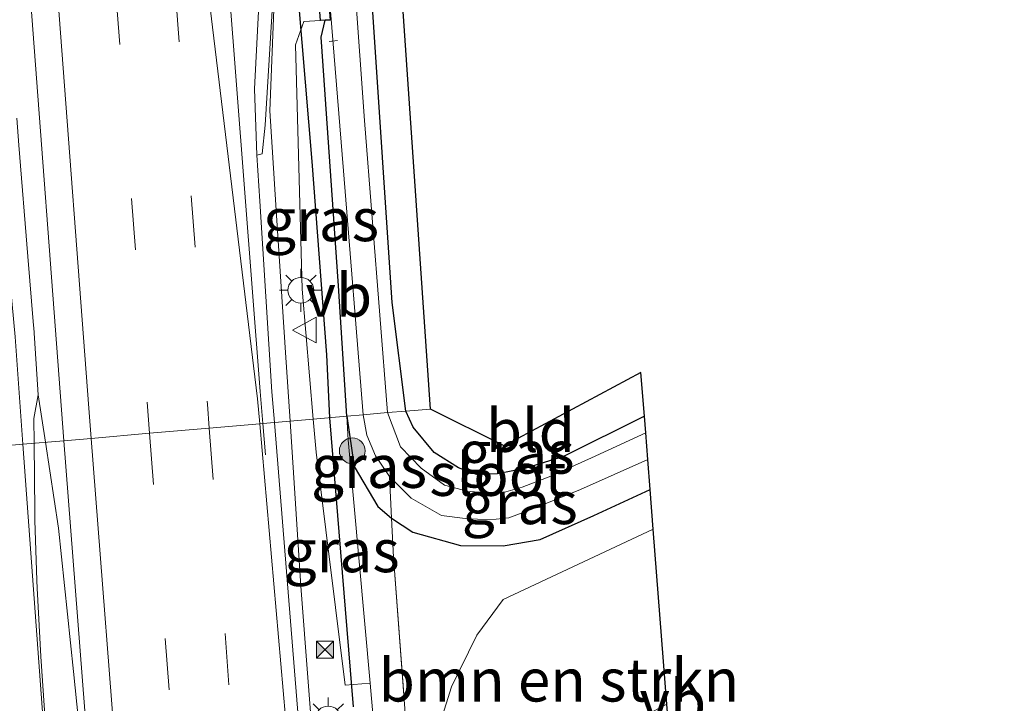
# Model space of a CAD drawing. Units: metres. Extents: x 109349 to 110005, y 506247 to 512500.
# Drawn here: x 109688 to 109745, y 507384 to 507424 of the extents above; entities that cross this region are included whole.
import ezdxf
from ezdxf.enums import TextEntityAlignment as Align

# ---------------------------------------------------------------- set-up
doc = ezdxf.new("R2010")
doc.units = ezdxf.units.M
doc.linetypes.add('IE-TERREINAFSCHEIDING', pattern=[10, 8, -2])
doc.linetypes.add('VW-3-9_STREEP', pattern=[12, 3, -9])
doc.layers.get('0').update_dxf_attribs({"lineweight": 25})
for name, color, linetype, lineweight in [('B-ME-AL-OVERIG-L-B1', 7, 'Continuous', 18), ('B-ME-BV-GELEIDECONSTRUCTIE-GELEIDERAIL-L-B1', 213, 'BV-GELEIDERAIL', 18), ('B-ME-GC-DAMWAND-GV-B6', 10, 'Continuous', 25), ('B-ME-GR-BOMENRIJ-L-B1', 10, 'Continuous', 25), ('B-ME-GR-BOMENSTRUIKEN-GV-B6', 93, 'Continuous', 18), ('B-ME-GR-BOOM-S-B1', 93, 'Continuous', 18), ('B-ME-GW-INSTEEKWATERGANG-L-B1', 10, 'Continuous', 25), ('B-ME-GW-KRUINLIJN-L-B1', 93, 'Continuous', 18), ('B-ME-GW-TEENLIJN-L-B1', 93, 'Continuous', 18), ('B-ME-IE-GRASLAND-GV-B6', 93, 'Continuous', 18), ('B-ME-IE-GRONDWERKLIJN-GROND_INGERICHT-GV-B6', 253, 'Continuous', 18), ('B-ME-IE-HULPGEOMETRIE-L-B1', 53, 'Continuous', 18), ('B-ME-IE-INRICHTINGSELEMENT-S-B1', 253, 'Continuous', 18), ('B-ME-IE-MEUBILAIR_WEGMEUBILAIR-LICHTMAST-S-B1', 8, 'Continuous', 18), ('B-ME-IE-TERREINAFSCHEIDING-RASTERHEKWERK-L-B1', 8, 'IE-TERREINAFSCHEIDING', 18), ('B-ME-KG-KADASTRAAL-OPNAMEDTMGRENS-L-B1', 10, 'Continuous', 25), ('B-ME-OG-WATER-GV-B6', 153, 'Continuous', 18), ('B-ME-VH-VERH_SOORT-BETON-OVERIG-GV-B6', 8, 'IE-TERREINAFSCHEIDING-NATUURLIJK-HOUTWAL', 18), ('B-ME-VH-VERH_SOORT-BITUMEN-GV-B6', 8, 'IE-TERREINAFSCHEIDING-NATUURLIJK-HOUTWAL', 18), ('B-ME-VW-MARKERING-39STREEP-015-L-B1', 255, 'VW-3-9_STREEP', 18), ('B-ME-VW-MARKERING-STREEP-015-L-B1', 7, 'Continuous', 18), ('B-ME-VW-MEUBILAIR_WEGMEUBILAIR-VERKEERSBORD-S-B1', 8, 'Continuous', 18)]:
    doc.layers.add(name, color=color, linetype=linetype, lineweight=lineweight)
doc.styles.add('NLCS-ISO', font='NLCS-ISO.TTF')
doc.linetypes.add('BV-GELEIDERAIL', pattern='A,10,-3,[108,NLCS.SHX,S=1,R=0,X=0,Y=0],-3', length=16)
doc.linetypes.add('IE-TERREINAFSCHEIDING-NATUURLIJK-HOUTWAL', pattern='A,7,-1.5,[67,NLCS.SHX,S=0.75,R=45,X=0,Y=0],-1.5,7,-1.5,[70,NLCS.SHX,S=0.75,R=0,X=0,Y=0],-1.5', length=20)

# ---------------------------------------------------------------- blocks, each defined once
blk = doc.blocks.new('camera')
h = blk.add_hatch(color=256)
h.paths.add_polyline_path([(0.5, 0.5), (-0.5, 0.5), (0, 0)])
h.paths.add_polyline_path([(0, 0), (-0.5, -0.5), (0.5, -0.5)])
for p, q in [((-0.5, 0.5), (0.5, -0.5)), ((0.5, 0.5), (-0.5, -0.5))]:
    blk.add_line(p, q)
blk.add_lwpolyline([(-0.5, 0.5), (0.5, 0.5), (0.5, -0.5), (-0.5, -0.5)], close=True)
blk = doc.blocks.new('verkeersbord')
for p, q in [((0, 0.75), (-0.75, -0.625)), ((0.75, -0.625), (0, 0.75)), ((-0.75, -0.625), (0.75, -0.625))]:
    blk.add_line(p, q)
blk = doc.blocks.new('boom')
blk.add_hatch(color=256).paths.add_polyline_path([(-0.75, 0, 1), (0.75, 0, 1)])
blk.add_circle((0, 0), 0.75)
blk = doc.blocks.new('lantaarnpaal')
for p, q in [((0, 0.75), (0, 1.25)), ((-0.884, 0.884), (-0.53, 0.53)), ((0.53, 0.53), (0.884, 0.884)), ((-0.75, 0), (-1.25, 0)), ((0.75, 0), (1.25, 0)), ((-0.53, -0.53), (-0.884, -0.884)), ((0.53, -0.53), (0.884, -0.884)), ((0, -0.75), (0, -1.25))]:
    blk.add_line(p, q)
blk.add_circle((0, 0), 0.75)

msp = doc.modelspace()

# ---------------------------------------------------------------- linework, layer by layer
at = {"layer": 'B-ME-AL-OVERIG-L-B1'}
msp.add_line((109705.7933, 507422.4598, -0.777), (109706.2698, 507422.5124, -0.777), dxfattribs=at)
at = {"layer": 'B-ME-BV-GELEIDECONSTRUCTIE-GELEIDERAIL-L-B1'}
for p, q in [((109702.4619, 507416.2986, 1.3484), (109702.7235, 507412.3072, 1.3246)), ((109702.7235, 507412.3072, 1.3246), (109703.2467, 507404.3243, 1.2771)), ((109688.2326, 507409.9257, 1.5003), (109688.5639, 507405.8994, 1.5048)), ((109703.2467, 507404.3243, 1.2771), (109703.5083, 507400.3329, 1.2533)), ((109688.825, 507401.868, 1.442), (109689.2512, 507399.0995, 1.5311)), ((109688.6347, 507395.0529, 1.4876), (109688.5917, 507399.0426, 1.5084))]:
    msp.add_line(p, q, dxfattribs=at)
for points in [[(109702.1906, 507457.0391, 1.2696), (109702.4106, 507454.0472, 1.2608), (109703.271, 507442.343, 1.226), (109703.0248, 507436.1283, 1.2611), (109702.323, 507418.417, 1.361), (109702.4619, 507416.2986, 1.3484)], [(109687.5829, 507417.9792, 1.4972), (109687.699, 507416.409, 1.493), (109688.2326, 507409.9257, 1.5003)], [(109688.5639, 507405.8994, 1.5048), (109688.574, 507405.777, 1.505), (109688.825, 507401.868, 1.442)], [(109688.5917, 507399.0426, 1.5084), (109688.576, 507400.496, 1.516), (109688.825, 507401.868, 1.442)], [(109726.0785, 507133.498, 1.335), (109725.624, 507140.478, 1.333), (109725.212, 507148.454, 1.323), (109724.966, 507152.483, 1.324), (109724.553, 507159.133, 1.347), (109724.072, 507165.758, 1.34), (109723.698, 507172.414, 1.354), (109722.867, 507184.403, 1.364), (109722.406, 507191.036, 1.361), (109721.721, 507200.31, 1.354), (109721.145, 507208.343, 1.363), (109720.448, 507216.277, 1.359), (109719.763, 507224.251, 1.366), (109719.348, 507228.239, 1.381), (109719.072, 507230.923, 1.381), (109718.475, 507235.555, 1.368), (109717.341, 507243.472, 1.417), (109716.459, 507251.401, 1.412), (109714.164, 507271.304, 1.359), (109711.023, 507299.021, 1.254), (109709.281, 507322.954, 1.224), (109707.505, 507346.874, 1.212), (109704.139, 507390.709, 1.196), (109703.5083, 507400.3329, 1.2533)], [(109689.2512, 507399.0995, 1.5311), (109690.022, 507394.093, 1.569), (109690.8826, 507385.7425, 1.5288)], [(109689.536, 507379.1014, 1.482), (109689.256, 507382.638, 1.497), (109688.993, 507386.621, 1.56), (109688.764, 507390.598, 1.539), (109688.7497, 507391.0547, 1.5328), (109688.64, 507394.564, 1.485), (109688.6347, 507395.0529, 1.4876)], [(109690.8826, 507385.7425, 1.5288), (109691.177, 507382.886, 1.515), (109691.6929, 507377.6523, 1.6074)]]:
    msp.add_polyline3d(points, dxfattribs=at)
at = {"layer": 'B-ME-GC-DAMWAND-GV-B6'}
msp.add_polyline3d([(109705.281, 507423.677, 0.187), (109704.9822, 507427.7427, 0.3351), (109704.924, 507428.535, 0.364), (109704.353, 507435.993, 0.31), (109702.948, 507453.737, 0.29), (109701.484, 507472.036, 0.372), (109700.0334, 507489.5396, 0.3062), (109699.852, 507491.728, 0.298), (109698.889, 507503.709, -0.557), (109698.4806, 507509.8062, -0.567), (109698.7334, 507509.8287, -0.477), (109701.088, 507482.538, -0.964), (109702.43, 507465.96, -0.961), (109703.85, 507448.948, -0.88), (109704.753, 507436.882, -1.01), (109705.8479, 507423.7078, -0.777), (109705.5645, 507423.6924, -0.295), (109705.281, 507423.677, 0.187)], dxfattribs=at)
at = {"layer": 'B-ME-GR-BOMENRIJ-L-B1'}
msp.add_line((109707.208, 507383.677, 0.408), (109705.825, 507400.517, 0.267), dxfattribs=at)
msp.add_polyline3d([(109705.825, 507400.517, 0.267), (109705.655, 507404.197, 0.085), (109704.797, 507415.466, -0.112), (109703.454, 507431.439, -0.091)], dxfattribs=at)
at = {"layer": 'B-ME-GR-BOMENSTRUIKEN-GV-B6'}
msp.add_polyline3d([(109725.475, 507383.831, 5.754), (109723.22, 507382.653, 5.811), (109722.113, 507381.974, 5.802), (109721.551, 507380.921, 5.781), (109721.432, 507380.148, 6.144), (109721.269, 507379.833, 5.403), (109720.984, 507379.243, 5.346), (109720.543, 507378.596, 5.331), (109720.033, 507378.123, 4.944), (109719.522, 507377.815, 4.731), (109718.548, 507377.326, 4.008), (109718.41, 507379.214, 4.212), (109711.625, 507379.409, 0.591), (109711.985, 507381.877, 0.36), (109712.911, 507384.846, 0.36), (109714.402, 507387.866, 0.15), (109715.94, 507389.945, 0.15), (109724.675, 507394.032, -0.029), (109725.475, 507383.831, 5.754)], dxfattribs=at)
at = {"layer": 'B-ME-GW-INSTEEKWATERGANG-L-B1'}
for points in [[(109710.266, 507400.915, -0.398), (109709.466, 507407.244, -0.334), (109708.329, 507424.162, -0.427), (109707.027, 507439.137, -0.436), (109705.481, 507456.783, -0.481), (109703.625, 507478.556, -0.361), (109702.369, 507493.819, -0.34), (109700.368, 507516.764, -0.319), (109699.177, 507533.122, -0.319), (109697.387, 507552.424, -0.376), (109695.293, 507576.738, -0.412), (109693.102, 507602.604, -0.634), (109692.896, 507606.125, -0.613), (109693.129, 507607.431, -0.625), (109693.982, 507608.305, -0.625), (109694.84, 507608.621, -0.625), (109696.027, 507608.202, -0.625), (109697.268, 507607.445, -0.625), (109699.763, 507605.675, -0.589), (109703.565, 507602.323, -0.61)], [(109706.815, 507400.6219, -0.2596), (109706.3329, 507408.2262, -0.263), (109705.3166, 507422.7018, -0.386), (109705.5645, 507423.6924, -0.295)], [(109724.162, 507400.632, -0.425), (109719.452, 507398.269, -0.512), (109717.192, 507397.573, -0.431), (109715.593, 507397.256, -0.425), (109714.382, 507397.228, -0.428), (109713.329, 507397.604, -0.401), (109711.914, 507398.5, -0.416), (109710.693, 507399.98, -0.404), (109710.266, 507400.915, -0.398)], [(109706.815, 507400.6219, -0.2596), (109707.251, 507397.681, 0.534), (109708.619, 507395.353, 0.087), (109709.413, 507394.684, -0.038), (109710.658, 507393.854, -0.239), (109713.435, 507393.086, -0.263), (109715.939, 507393.067, -0.257), (109718.084, 507393.437, -0.227), (109721.216, 507394.828, -0.278), (109724.492, 507396.359, -0.191)]]:
    msp.add_polyline3d(points, dxfattribs=at)
at = {"layer": 'B-ME-GW-KRUINLIJN-L-B1'}
for points in [[(109705.281, 507423.677, 0.187), (109704.314, 507423.615, 0.385), (109703.8188, 507422.2636, 0.324), (109704.2062, 507408.0325, 0.292), (109704.8604, 507400.4511, 0.2808)], [(109704.8604, 507400.4511, 0.2808), (109705.0273, 507398.5163, 0.278), (109706.7222, 507384.941, 0.448), (109708.1715, 507385.0661, -0.1488)]]:
    msp.add_polyline3d(points, dxfattribs=at)
at = {"layer": 'B-ME-GW-TEENLIJN-L-B1'}
msp.add_line((109708.1715, 507385.0661, -0.1488), (109708.8481, 507377.5079, 0.3805), dxfattribs=at)
for points in [[(109706.815, 507400.6219, -0.2596), (109706.9024, 507399.2444, -0.259), (109708.1715, 507385.0661, -0.1488)], [(109724.675, 507394.032, -0.029), (109715.94, 507389.945, 0.15), (109714.402, 507387.866, 0.15), (109712.911, 507384.846, 0.36), (109711.985, 507381.877, 0.36), (109711.625, 507379.409, 0.591), (109713.22, 507367.958, 0.558), (109713.905, 507364.69, 0.39), (109715.292, 507362.095, 0.39), (109717.083, 507360.349, 0.09), (109719.366, 507358.954, -0.119), (109720.685, 507358.985, 0.165), (109723.089, 507359.894, 0.108), (109727.194, 507361.898, 0.258)]]:
    msp.add_polyline3d(points, dxfattribs=at)
at = {"layer": 'B-ME-IE-GRASLAND-GV-B6'}
for points in [[(109708.329, 507424.162, -0.427), (109709.466, 507407.244, -0.334), (109710.266, 507400.915, -0.398), (109709.181, 507400.828, -1.127), (109707.847, 507417.845, -1.126), (109706.221, 507440.598, -1.126)], [(109706.815, 507400.6219, -0.2596), (109706.3329, 507408.2262, -0.263), (109705.3166, 507422.7018, -0.386), (109705.5645, 507423.6924, -0.295), (109705.8479, 507423.7078, -0.777), (109704.753, 507436.882, -1.01)], [(109687.9441, 507398.9867, 0.7396), (109687.4855, 507405.2525, 0.7381), (109686.067, 507420.345, 0.801), (109685.106, 507432.194, 0.829)], [(109704.9822, 507427.7427, 0.3351), (109705.281, 507423.677, 0.187), (109704.314, 507423.615, 0.385), (109703.8188, 507422.2636, 0.324), (109704.2062, 507408.0325, 0.292), (109704.8604, 507400.4511, 0.2808), (109702.5977, 507400.2533, 0.3992)], [(109702.5977, 507400.2533, 0.3992), (109702.453, 507402.04, 0.4), (109701.75, 507413.147, 0.378), (109701.568, 507415.823, 0.45), (109701.888, 507415.903, 0.436), (109702.061, 507417.576, 0.431), (109702.562, 507425.861, 0.408)], [(109705.731, 507425.911, -1.126), (109706.621, 507414.928, -1.126), (109707.773, 507400.706, -1.127), (109706.815, 507400.6219, -0.2596)], [(109688.387, 507424.983, 0.718), (109690.186, 507400.988, 0.689), (109690.3258, 507399.1923, 0.6866), (109687.9441, 507398.9867, 0.7396)], [(109704.8604, 507400.4511, 0.2808), (109704.2062, 507408.0325, 0.292), (109703.8188, 507422.2636, 0.324), (109704.314, 507423.615, 0.385), (109705.281, 507423.677, 0.187), (109705.5645, 507423.6924, -0.295), (109705.3166, 507422.7018, -0.386), (109706.3329, 507408.2262, -0.263), (109706.815, 507400.6219, -0.2596), (109704.8604, 507400.4511, 0.2808)], [(109710.266, 507400.915, -0.398), (109710.693, 507399.98, -0.404), (109711.914, 507398.5, -0.416), (109713.329, 507397.604, -0.401), (109714.382, 507397.228, -0.428), (109715.593, 507397.256, -0.425), (109717.192, 507397.573, -0.431), (109719.452, 507398.269, -0.512), (109724.162, 507400.632, -0.425), (109724.24, 507399.659, -1.127), (109721.074, 507398.202, -1.127), (109718.707, 507397.13, -1.127), (109717.038, 507396.483, -1.127), (109716.085, 507396.222, -1.127), (109715.093, 507396.133, -1.127), (109713.83, 507396.257, -1.127), (109712.51, 507396.608, -1.127), (109711.155, 507397.583, -1.127), (109709.956, 507398.827, -1.127), (109709.181, 507400.828, -1.127), (109710.266, 507400.915, -0.398)], [(109708.97, 507315.916, 0.437), (109706.7665, 507346.102, 0.396), (109706.182, 507354.109, 0.385), (109704.238, 507379.999, 0.39), (109702.5977, 507400.2533, 0.3992), (109704.8604, 507400.4511, 0.2808), (109705.0273, 507398.5163, 0.278), (109706.7222, 507384.941, 0.448), (109708.1715, 507385.0661, -0.1488), (109708.8481, 507377.5079, 0.3805), (109708.271, 507377.452, 0.387), (109708.383, 507376.126, 0.374), (109705.986, 507375.895, 0.359), (109706.001, 507375.246, 0.338), (109708.7543, 507375.4188, 0.368), (109709.1015, 507371.6889, 0.359), (109709.367, 507371.7111, 0.3551), (109711.0012, 507353.4558, 0.0968), (109707.905, 507353.18, 0.279), (109712.742, 507289.99, 0.411)], [(109704.8604, 507400.4511, 0.2808), (109706.815, 507400.6219, -0.2596), (109706.9024, 507399.2444, -0.259), (109708.1715, 507385.0661, -0.1488), (109706.7222, 507384.941, 0.448), (109705.0273, 507398.5163, 0.278), (109704.8604, 507400.4511, 0.2808)], [(109706.815, 507400.6219, -0.2596), (109707.773, 507400.706, -1.127), (109707.983, 507399.524, -1.127), (109708.497, 507398.31, -1.127), (109709.303, 507397.104, -1.127), (109709.413, 507394.684, -0.038), (109708.619, 507395.353, 0.087), (109707.251, 507397.681, 0.534), (109706.815, 507400.6219, -0.2596)], [(109708.8481, 507377.5079, 0.3805), (109708.1715, 507385.0661, -0.1488), (109706.9024, 507399.2444, -0.259), (109706.815, 507400.6219, -0.2596), (109707.251, 507397.681, 0.534), (109708.619, 507395.353, 0.087), (109709.413, 507394.684, -0.038), (109709.538, 507392.405, 0.009), (109710.333, 507381.76, -0.059)], [(109703.4562, 507177.9842, 0.8659), (109701.8546, 507201.7203, 0.8368), (109700.4474, 507225.5303, 0.8791), (109698.7997, 507249.0728, 0.8428), (109697.1712, 507273.2931, 0.8179), (109695.499, 507296.6907, 0.7733), (109693.7887, 507320.9038, 0.7549), (109691.9611, 507345.0796, 0.6982), (109689.2226, 507381.5209, 0.7436), (109687.9441, 507398.9867, 0.7396), (109690.3258, 507399.1923, 0.6866), (109692.075, 507376.718, 0.657), (109693.88, 507353.188, 0.634), (109694.5045, 507345.0839, 0.659), (109696.772, 507315.655, 0.784), (109698.28, 507293.775, 0.811), (109699.915, 507270.166, 0.925), (109701.601, 507245.716, 0.962), (109703.289, 507221.545, 1.005), (109704.903, 507197.454, 1.013), (109706.437, 507173.76, 1.028)], [(109724.492, 507396.359, -0.191), (109721.216, 507394.828, -0.278), (109718.084, 507393.437, -0.227), (109715.939, 507393.067, -0.257), (109713.435, 507393.086, -0.263), (109710.658, 507393.854, -0.239), (109709.413, 507394.684, -0.038), (109709.303, 507397.104, -1.127), (109710.56, 507395.839, -1.127), (109712.33, 507394.834, -1.127), (109713.724, 507394.656, -1.127), (109715.153, 507394.576, -1.127), (109716.27, 507394.708, -1.127), (109717.655, 507395.226, -1.127), (109720.433, 507396.357, -1.127), (109724.355, 507398.098, -1.127), (109724.492, 507396.359, -0.191)], [(109713.22, 507367.958, 0.558), (109712.51, 507366.888, -0.029), (109710.333, 507381.76, -0.059), (109709.538, 507392.405, 0.009), (109709.413, 507394.684, -0.038), (109710.658, 507393.854, -0.239), (109713.435, 507393.086, -0.263), (109715.939, 507393.067, -0.257), (109718.084, 507393.437, -0.227), (109721.216, 507394.828, -0.278), (109724.492, 507396.359, -0.191), (109724.675, 507394.032, -0.029), (109715.94, 507389.945, 0.15), (109714.402, 507387.866, 0.15), (109712.911, 507384.846, 0.36), (109711.985, 507381.877, 0.36), (109711.625, 507379.409, 0.591), (109713.22, 507367.958, 0.558)]]:
    msp.add_polyline3d(points, dxfattribs=at)
at = {"layer": 'B-ME-IE-GRONDWERKLIJN-GROND_INGERICHT-GV-B6'}
for points in [[(109708.708, 507444.58, -0.286), (109711.698, 507401.04, -0.407), (109710.266, 507400.915, -0.398), (109709.466, 507407.244, -0.334), (109708.329, 507424.162, -0.427)], [(109710.266, 507400.915, -0.398), (109711.698, 507401.04, -0.407), (109715.986, 507398.888, -0.407), (109723.959, 507403.17, -0.443), (109724.162, 507400.632, -0.425), (109719.452, 507398.269, -0.512), (109717.192, 507397.573, -0.431), (109715.593, 507397.256, -0.425), (109714.382, 507397.228, -0.428), (109713.329, 507397.604, -0.401), (109711.914, 507398.5, -0.416), (109710.693, 507399.98, -0.404), (109710.266, 507400.915, -0.398)]]:
    msp.add_polyline3d(points, dxfattribs=at)
at = {"layer": 'B-ME-IE-HULPGEOMETRIE-L-B1'}
msp.add_polyline3d([(109686.4047, 507398.8538, 0.797), (109687.9441, 507398.9867, 0.7396), (109690.3258, 507399.1923, 0.6866), (109691.9109, 507399.3296, 0.7763), (109695.3198, 507399.6241, 0.72), (109698.8032, 507399.9254, 0.6295), (109701.7404, 507400.1791, 0.5151), (109701.9263, 507400.1952, 0.4953), (109702.5977, 507400.2533, 0.3992), (109704.8604, 507400.4511, 0.2808), (109706.815, 507400.6219, -0.2596), (109707.773, 507400.706, -1.127), (109709.181, 507400.828, -1.127), (109710.266, 507400.915, -0.398), (109711.698, 507401.04, -0.407)], dxfattribs=at)
at = {"layer": 'B-ME-IE-TERREINAFSCHEIDING-RASTERHEKWERK-L-B1'}
msp.add_polyline3d([(109709.303, 507397.104, -1.127), (109709.413, 507394.684, -0.038), (109709.538, 507392.405, 0.009), (109710.333, 507381.76, -0.059), (109712.51, 507366.888, -0.029), (109713.729, 507355.927, 0.021), (109720.685, 507358.985, 0.165), (109721.801, 507356.317, -0.362), (109722.312, 507355.337, -1.13)], dxfattribs=at)
at = {"layer": 'B-ME-KG-KADASTRAAL-OPNAMEDTMGRENS-L-B1'}
for points in [[(109711.698, 507401.04, -0.407), (109708.708, 507444.58, -0.286), (109702.853, 507518.446, -0.259), (109696.407, 507592.823, -0.334), (109703.565, 507602.323, -0.61), (109704.008, 507602.919, -1.126), (109711.347, 507612.652, -1.126), (109711.413, 507612.727, -0.955), (109711.767, 507613.197, -0.586), (109712.568, 507614.259, -0.547), (109704.432, 507621.78, -0.589), (109701.956, 507640.552, -0.592)], [(109745.139, 507155.816, -0.497), (109740.862, 507217.878, -0.572), (109730.94, 507304.067, -0.533), (109725.837, 507350.828, -0.575), (109727.984, 507351.824, -0.566), (109727.788, 507354.33, -0.704), (109727.728, 507355.091, -0.815), (109727.681, 507355.179, -1.13), (109727.5, 507357.853, -1.13), (109727.405, 507359.106, -0.338), (109727.194, 507361.898, 0.258), (109726.306, 507373.234, 5.859), (109726.185, 507374.776, 5.856), (109725.798, 507379.705, 5.91), (109725.621, 507381.965, 5.811), (109725.475, 507383.831, 5.754), (109724.675, 507394.032, -0.029), (109724.492, 507396.359, -0.191), (109724.355, 507398.098, -1.127), (109724.24, 507399.659, -1.127), (109724.162, 507400.632, -0.425), (109723.959, 507403.17, -0.443), (109715.986, 507398.888, -0.407), (109711.698, 507401.04, -0.407)]]:
    msp.add_polyline3d(points, dxfattribs=at)
at = {"layer": 'B-ME-OG-WATER-GV-B6'}
for points in [[(109706.221, 507440.598, -1.126), (109707.847, 507417.845, -1.126), (109709.181, 507400.828, -1.127), (109707.773, 507400.706, -1.127), (109706.621, 507414.928, -1.126), (109705.731, 507425.911, -1.126)], [(109709.181, 507400.828, -1.127), (109709.956, 507398.827, -1.127), (109711.155, 507397.583, -1.127), (109712.51, 507396.608, -1.127), (109713.83, 507396.257, -1.127), (109715.093, 507396.133, -1.127), (109716.085, 507396.222, -1.127), (109717.038, 507396.483, -1.127), (109718.707, 507397.13, -1.127), (109721.074, 507398.202, -1.127), (109724.24, 507399.659, -1.127), (109724.355, 507398.098, -1.127), (109720.433, 507396.357, -1.127), (109717.655, 507395.226, -1.127), (109716.27, 507394.708, -1.127), (109715.153, 507394.576, -1.127), (109713.724, 507394.656, -1.127), (109712.33, 507394.834, -1.127), (109710.56, 507395.839, -1.127), (109709.303, 507397.104, -1.127), (109708.497, 507398.31, -1.127), (109707.983, 507399.524, -1.127), (109707.773, 507400.706, -1.127), (109709.181, 507400.828, -1.127)]]:
    msp.add_polyline3d(points, dxfattribs=at)
at = {"layer": 'B-ME-VH-VERH_SOORT-BETON-OVERIG-GV-B6'}
for points in [[(109701.568, 507415.823, 0.45), (109701.446, 507419.701, 0.521), (109701.748, 507425.74, 0.506)], [(109702.562, 507425.861, 0.408), (109702.061, 507417.576, 0.431), (109701.888, 507415.903, 0.436), (109701.568, 507415.823, 0.45)]]:
    msp.add_polyline3d(points, dxfattribs=at)
at = {"layer": 'B-ME-VH-VERH_SOORT-BITUMEN-GV-B6'}
for points in [[(109685.106, 507432.194, 0.829), (109686.067, 507420.345, 0.801), (109687.4855, 507405.2525, 0.7381), (109687.9441, 507398.9867, 0.7396), (109686.4047, 507398.8538, 0.797), (109683.0458, 507398.5634, 0.7382), (109679.5391, 507398.2601, 0.6578), (109676.2903, 507397.9789, 0.5835), (109675.5779, 507397.9166, 0.5158)], [(109701.748, 507425.74, 0.506), (109701.446, 507419.701, 0.521), (109701.568, 507415.823, 0.45), (109701.75, 507413.147, 0.378), (109702.453, 507402.04, 0.4), (109702.5977, 507400.2533, 0.3992)], [(109702.5977, 507400.2533, 0.3992), (109701.9263, 507400.1952, 0.4953), (109701.7404, 507400.1791, 0.5151), (109698.8032, 507399.9254, 0.6295), (109695.3198, 507399.6241, 0.72), (109691.9109, 507399.3296, 0.7763), (109690.3258, 507399.1923, 0.6866), (109690.186, 507400.988, 0.689), (109688.387, 507424.983, 0.718)], [(109696.772, 507315.655, 0.784), (109694.5045, 507345.0839, 0.659), (109693.88, 507353.188, 0.634), (109692.075, 507376.718, 0.657), (109690.3258, 507399.1923, 0.6866), (109691.9109, 507399.3296, 0.7763), (109695.3198, 507399.6241, 0.72), (109698.8032, 507399.9254, 0.6295), (109701.7404, 507400.1791, 0.5151), (109701.9263, 507400.1952, 0.4953), (109702.5977, 507400.2533, 0.3992), (109704.238, 507379.999, 0.39), (109706.182, 507354.109, 0.385), (109706.7665, 507346.102, 0.396), (109708.97, 507315.916, 0.437)], [(109681.4209, 507319.7887, 0.463), (109679.6718, 507344.0886, 0.479), (109678.1349, 507364.4851, 0.463), (109676.9926, 507380.5027, 0.5722), (109675.5779, 507397.9166, 0.5158), (109676.2903, 507397.9789, 0.5835), (109679.5391, 507398.2601, 0.6578), (109683.0458, 507398.5634, 0.7382), (109686.4047, 507398.8538, 0.797), (109687.9441, 507398.9867, 0.7396), (109689.2226, 507381.5209, 0.7436), (109691.9611, 507345.0796, 0.698), (109693.7887, 507320.9038, 0.7549)]]:
    msp.add_polyline3d(points, dxfattribs=at)
at = {"layer": 'B-ME-VW-MARKERING-39STREEP-015-L-B1'}
for points in [[(109675.4055, 507638.1559, 0.8357), (109677.335, 507616.444, 0.833), (109679.428, 507592.442, 0.844), (109681.506, 507568.533, 0.83), (109683.566, 507544.581, 0.862), (109685.573, 507520.682, 0.846), (109687.581, 507496.768, 0.863), (109689.554, 507472.922, 0.881), (109691.456, 507449.073, 0.775), (109693.357, 507425.278, 0.725), (109695.182, 507401.429, 0.723), (109695.3198, 507399.6241, 0.72)], [(109693.0926, 507472.3975, 0.7673), (109693.878, 507461.539, 0.718), (109694.919, 507448.499, 0.705), (109696.811, 507425.426, 0.677), (109698.696, 507401.328, 0.631), (109698.8032, 507399.9254, 0.6295)], [(109698.8032, 507399.9254, 0.6295), (109700.31, 507380.214, 0.608), (109702.365, 507353.106, 0.585), (109702.8972, 507345.7808, 0.5913), (109705.082, 507315.709, 0.617), (109706.536, 507294.434, 0.695), (109708.268, 507270.432, 0.79), (109709.966, 507245.898, 0.847), (109711.607, 507221.812, 0.862)], [(109695.3198, 507399.6241, 0.72), (109697.002, 507377.595, 0.683), (109698.806, 507353.75, 0.656), (109699.411, 507345.4913, 0.6693), (109701.587, 507315.788, 0.717), (109703.027, 507294.26, 0.777), (109704.783, 507270.404, 0.859), (109706.444, 507245.909, 0.929), (109708.108, 507221.711, 0.961), (109709.732, 507197.617, 0.928), (109711.265, 507173.943, 0.943), (109712.854, 507149.458, 0.93), (109713.9759, 507132.3033, 0.9207)]]:
    msp.add_polyline3d(points, dxfattribs=at)
at = {"layer": 'B-ME-VW-MARKERING-STREEP-015-L-B1'}
msp.add_line((109701.9263, 507400.1952, 0.4953), (109702.075, 507398.367, 0.475), dxfattribs=at)
for points in [[(109682.0181, 507638.7525, 0.6198), (109683.94, 507617.244, 0.629), (109685.993, 507593.039, 0.665), (109688.072, 507569.162, 0.645), (109690.151, 507544.842, 0.664), (109692.142, 507521.253, 0.659), (109694.163, 507497.165, 0.688), (109696.155, 507472.576, 0.658), (109698.006, 507449.613, 0.606), (109699.943, 507425.74, 0.579), (109701.775, 507402.054, 0.516), (109701.9263, 507400.1952, 0.4953)], [(109672.0269, 507637.851, 0.9199), (109673.99, 507615.84, 0.879), (109676.086, 507591.996, 0.886), (109678.148, 507568.18, 0.901), (109680.178, 507544.261, 0.914), (109682.2, 507520.414, 0.91), (109684.217, 507496.285, 0.92), (109686.198, 507472.485, 0.925), (109688.11, 507448.549, 0.854), (109689.974, 507425.032, 0.821), (109691.773, 507401.086, 0.78), (109691.9109, 507399.3296, 0.7763)], [(109693.0926, 507472.3975, 0.7677), (109695.868, 507449.432, 0.684), (109698.694, 507425.728, 0.623), (109701.612, 507401.642, 0.516), (109701.7404, 507400.1791, 0.5151)], [(109701.7404, 507400.1791, 0.5151), (109703.514, 507379.975, 0.503), (109705.454, 507354.174, 0.52), (109706.0577, 507346.0432, 0.5234), (109708.294, 507315.925, 0.536), (109709.869, 507294.515, 0.581)], [(109691.9109, 507399.3296, 0.7763), (109693.655, 507377.106, 0.729), (109695.429, 507353.323, 0.697), (109696.0237, 507345.2101, 0.7177), (109698.186, 507315.708, 0.793), (109699.683, 507294.111, 0.835), (109701.412, 507270.2, 0.955), (109703.103, 507245.87, 0.999), (109704.767, 507221.529, 1.033), (109706.324, 507197.571, 1.02), (109707.894, 507173.773, 1.035), (109709.485, 507149.388, 1.027), (109710.6234, 507131.9728, 1.0131)]]:
    msp.add_polyline3d(points, dxfattribs=at)

# ---------------------------------------------------------------- block references
at = {"layer": 'B-ME-GR-BOOM-S-B1', "rotation": 90}
msp.add_blockref('boom', (109707.135, 507398.603, -0.164), dxfattribs=at)
at = {"layer": 'B-ME-IE-INRICHTINGSELEMENT-S-B1', "rotation": 90}
msp.add_blockref('camera', (109705.541, 507387.015, 0.291), dxfattribs=at)
at = {"layer": 'B-ME-IE-MEUBILAIR_WEGMEUBILAIR-LICHTMAST-S-B1', "rotation": 90}
for p in [(109704.138, 507407.957, 0.234), (109705.731, 507382.978, 0.107)]:
    msp.add_blockref('lantaarnpaal', p, dxfattribs=at)
at = {"layer": 'B-ME-VW-MEUBILAIR_WEGMEUBILAIR-VERKEERSBORD-S-B1', "rotation": 90}
msp.add_blockref('verkeersbord', (109704.408, 507405.64, 1.357), dxfattribs=at)

# ---------------------------------------------------------------- texts
at = {"layer": 'B-ME-GR-BOMENSTRUIKEN-GV-B6', "ltscale": 0.2, "style": 'NLCS-ISO'}
msp.add_text('bmn en strkn', height=2.5, dxfattribs=at).set_placement((109719.1842, 507385.2446), align=Align.MIDDLE_CENTER)
at = {"layer": 'B-ME-IE-GRASLAND-GV-B6', "ltscale": 0.2, "style": 'NLCS-ISO'}
for p in [(109705.3169, 507412.0718), (109716.7105, 507398.524), (109708.114, 507397.695), (109716.8975, 507395.5825), (109706.5159, 507392.7814)]:
    msp.add_text('gras', height=2.5, dxfattribs=at).set_placement(p, align=Align.MIDDLE_CENTER)
at = {"layer": 'B-ME-IE-GRONDWERKLIJN-GROND_INGERICHT-GV-B6', "ltscale": 0.2, "style": 'NLCS-ISO'}
msp.add_text('bld', height=2.5, dxfattribs=at).set_placement((109717.5176, 507399.7905), align=Align.MIDDLE_CENTER)
at = {"layer": 'B-ME-OG-WATER-GV-B6', "ltscale": 0.2, "style": 'NLCS-ISO'}
msp.add_text('sloot', height=2.5, dxfattribs=at).set_placement((109715.6162, 507397.2289), align=Align.MIDDLE_CENTER)
at = {"layer": 'B-ME-VW-MEUBILAIR_WEGMEUBILAIR-VERKEERSBORD-S-B1', "ltscale": 0.2, "style": 'NLCS-ISO'}
for p in [(109704.408, 507405.64, 1.357), (109723.874, 507381.977, 5.787)]:
    msp.add_text('vb', height=2.5, dxfattribs=at).set_placement(p, align=Align.BOTTOM_LEFT)

doc.saveas('drawing.dxf')
